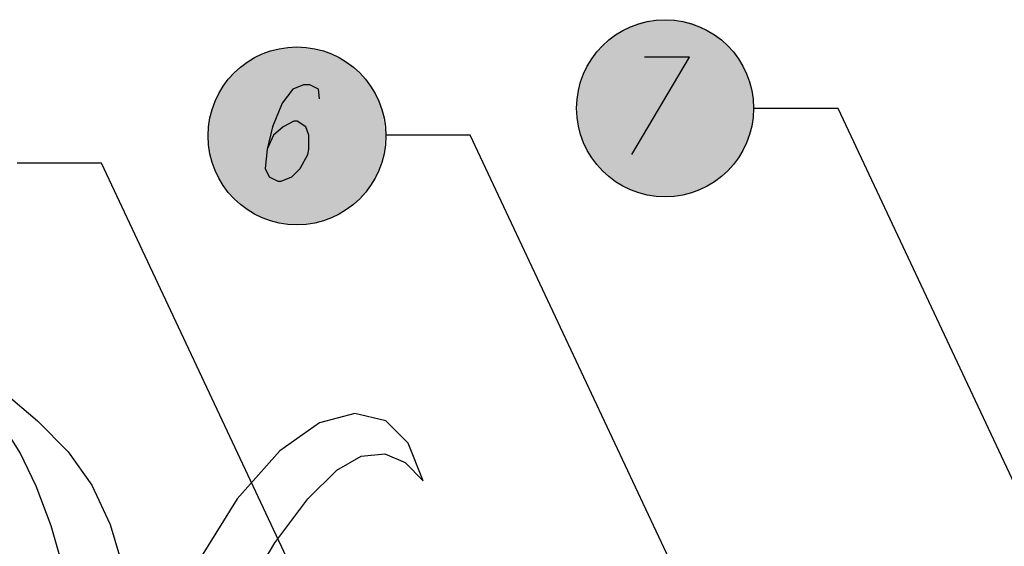
# Model space of a CAD drawing. Units: millimetres. Extents: x 5215 to 6577, y 2402 to 4391.
# Drawn here: x 5655 to 5922, y 3925 to 4068 of the extents above; entities that cross this region are included whole.
import ezdxf

# ---------------------------------------------------------------- set-up
doc = ezdxf.new("R2010")
doc.units = ezdxf.units.MM
doc.layers.add('PDF _Geometria', color=7, linetype='Continuous', true_color=0x006ddd)
doc.layers.add('PDF _Wypełnienia brył', color=7, linetype='Continuous', true_color=0xfafafa)

msp = doc.modelspace()

# ---------------------------------------------------------------- linework, layer by layer
at = {"layer": 'PDF _Geometria', "color": 1, "lineweight": 25}
for points in [[(5820.98, 4031.05), (5836.62, 4057.41), (5824.45, 4057.41)], [(5736.4, 4046.11), (5736.11, 4048.72), (5733.79, 4049.88), (5732.06, 4049.88), (5729.16, 4048.72), (5726.26, 4044.96), (5723.66, 4038.58), (5722.21, 4032.5), (5721.63, 4027.29), (5722.79, 4024.97), (5725.11, 4023.81), (5725.97, 4023.81), (5728.87, 4024.97), (5731.19, 4027.29), (5733.22, 4031.05), (5733.51, 4032.5), (5733.51, 4036.27), (5732.64, 4038.58), (5730.32, 4040.03), (5729.45, 4040.03), (5726.55, 4038.58), (5723.95, 4036.27), (5722.21, 4032.5)], [(6025.18, 3728.08), (5876.88, 4043.51), (5854, 4043.51)], [(5925.54, 3720.55), (5777.24, 4036.27), (5754.36, 4036.27)], [(5825.61, 3713.02), (5677.31, 4028.73), (5654.43, 4028.73)]]:
    msp.add_lwpolyline(points, dxfattribs=at)
at = {"layer": 'PDF _Geometria', "color": 82, "lineweight": 25, "true_color": 0x36dd00}
for points in [[(5677.6, 3877.25), (5672.1, 3899.84), (5667.47, 3917.22), (5663.7, 3930.54), (5659.65, 3941.26), (5655.3, 3950.24), (5650.09, 3958.64), (5643.43, 3967.91), (5634.74, 3978.92), (5648.93, 3968.2), (5659.94, 3958.93), (5668.33, 3950.53), (5674.71, 3941.55), (5679.63, 3930.83), (5683.69, 3917.22), (5688.03, 3899.55), (5692.95, 3876.09)], [(5703.09, 3886.81), (5714.39, 3909.11), (5724.24, 3925.91), (5733.22, 3937.79), (5741.04, 3945.61), (5747.7, 3949.37), (5754.07, 3949.95), (5759.57, 3947.63), (5764.5, 3942.71), (5760.44, 3952.85), (5754.36, 3958.93), (5745.96, 3960.96), (5736.4, 3958.35), (5725.68, 3950.82), (5714.1, 3937.79), (5702.51, 3919.25), (5690.64, 3894.63)]]:
    msp.add_lwpolyline(points, dxfattribs=at)
at = {"layer": 'PDF _Geometria', "color": 1, "lineweight": 25}
for centre, radius in [((5830.02, 4043.55), 23.98), ((5730.27, 4036.09), 24.09)]:
    msp.add_circle(centre, radius, dxfattribs=at)
at = {"layer": 'PDF _Wypełnienia brył', "lineweight": 25, "transparency": 33554559}
for points in [[(5820.11, 4065.52), (5819.82, 4065.23), (5840.38, 4065.23)], [(5820.69, 4065.81), (5820.11, 4065.52), (5840.1, 4065.52)], [(5820.11, 4065.52), (5840.1, 4065.52), (5840.38, 4065.23)], [(5820.69, 4065.81), (5839.23, 4065.81), (5840.1, 4065.52)], [(5821.85, 4066.1), (5820.98, 4065.81), (5838.94, 4065.81)], [(5822.14, 4066.39), (5821.85, 4066.1), (5838.36, 4066.1)], [(5821.85, 4066.1), (5838.36, 4066.1), (5838.94, 4065.81)], [(5823.01, 4066.68), (5822.14, 4066.39), (5838.07, 4066.39)], [(5822.14, 4066.39), (5838.07, 4066.39), (5838.36, 4066.1)], [(5823.01, 4066.68), (5837.2, 4066.68), (5838.07, 4066.39)], [(5823.87, 4066.97), (5823.3, 4066.68), (5836.91, 4066.68)], [(5823.87, 4066.97), (5836.04, 4066.97), (5836.91, 4066.68)], [(5825.32, 4067.26), (5825.03, 4066.97), (5835.17, 4066.97)], [(5825.32, 4067.26), (5834.88, 4067.26), (5835.17, 4066.97)], [(5827.06, 4067.55), (5826.48, 4067.26), (5833.72, 4067.26)], [(5827.06, 4067.55), (5832.85, 4067.55), (5833.72, 4067.26)], [(5816.05, 4063.2), (5815.48, 4062.62), (5844.73, 4062.62)], [(5816.05, 4063.2), (5844.15, 4063.2), (5844.73, 4062.62)], [(5816.92, 4063.78), (5816.34, 4063.2), (5843.86, 4063.2)], [(5816.92, 4063.78), (5843.28, 4063.78), (5843.86, 4063.2)], [(5817.79, 4064.36), (5817.21, 4063.78), (5842.99, 4063.78)], [(5817.79, 4064.36), (5842.12, 4064.36), (5842.99, 4063.78)], [(5818.95, 4064.94), (5818.08, 4064.36), (5842.12, 4064.36)], [(5819.82, 4065.23), (5818.95, 4064.94), (5840.96, 4064.94)], [(5818.95, 4064.94), (5841.25, 4064.94), (5842.12, 4064.36)], [(5819.82, 4065.23), (5840.38, 4065.23), (5840.96, 4064.94)], [(5812.58, 4060.31), (5812.29, 4059.73), (5847.92, 4059.73)], [(5812.58, 4060.31), (5847.34, 4060.31), (5847.92, 4059.73)], [(5813.45, 4060.89), (5812.87, 4060.31), (5847.34, 4060.31)], [(5813.74, 4061.18), (5813.45, 4060.89), (5846.76, 4060.89)], [(5813.45, 4060.89), (5846.76, 4060.89), (5847.34, 4060.31)], [(5814.32, 4061.75), (5813.74, 4061.18), (5846.47, 4061.18)], [(5813.74, 4061.18), (5846.47, 4061.18), (5846.76, 4060.89)], [(5814.61, 4062.04), (5814.32, 4061.75), (5845.89, 4061.75)], [(5814.32, 4061.75), (5845.89, 4061.75), (5846.47, 4061.18)], [(5815.19, 4062.33), (5814.61, 4062.04), (5845.6, 4062.04)], [(5814.61, 4062.04), (5845.6, 4062.04), (5845.89, 4061.75)], [(5815.48, 4062.62), (5815.19, 4062.33), (5845.02, 4062.33)], [(5815.19, 4062.33), (5845.02, 4062.33), (5845.6, 4062.04)], [(5815.48, 4062.62), (5844.73, 4062.62), (5845.02, 4062.33)], [(5719.89, 4057.7), (5719.31, 4057.41), (5741.33, 4057.41)], [(5720.18, 4057.99), (5719.89, 4057.7), (5740.46, 4057.7)], [(5719.89, 4057.7), (5740.46, 4057.7), (5741.33, 4057.41)], [(5721.05, 4058.28), (5720.18, 4057.99), (5740.17, 4057.99)], [(5720.18, 4057.99), (5740.17, 4057.99), (5740.46, 4057.7)], [(5721.05, 4058.28), (5739.59, 4058.28), (5740.17, 4057.99)], [(5721.92, 4058.57), (5721.34, 4058.28), (5739.3, 4058.28)], [(5722.21, 4058.86), (5721.92, 4058.57), (5738.43, 4058.57)], [(5721.92, 4058.57), (5738.43, 4058.57), (5739.3, 4058.28)], [(5723.08, 4059.15), (5722.21, 4058.86), (5738.14, 4058.86)], [(5722.21, 4058.86), (5738.14, 4058.86), (5738.43, 4058.57)], [(5723.08, 4059.15), (5737.27, 4059.15), (5738.14, 4058.86)], [(5724.24, 4059.44), (5723.37, 4059.15), (5737.27, 4059.15)], [(5724.24, 4059.44), (5736.4, 4059.44), (5737.27, 4059.15)], [(5725.11, 4059.73), (5724.53, 4059.44), (5736.11, 4059.44)], [(5725.11, 4059.73), (5735.24, 4059.73), (5736.11, 4059.44)], [(5727.42, 4060.02), (5726.55, 4059.73), (5734.08, 4059.73)], [(5727.42, 4060.02), (5733.22, 4060.02), (5734.08, 4059.73)], [(5810.55, 4057.7), (5810.26, 4057.12), (5849.94, 4057.12)], [(5810.84, 4057.99), (5810.55, 4057.7), (5849.65, 4057.7)], [(5810.55, 4057.7), (5849.65, 4057.7), (5849.94, 4057.12)], [(5811.13, 4058.57), (5810.84, 4057.99), (5849.36, 4057.99)], [(5810.84, 4057.99), (5849.36, 4057.99), (5849.65, 4057.7)], [(5811.42, 4058.86), (5811.13, 4058.57), (5848.78, 4058.57)], [(5811.13, 4058.57), (5848.78, 4058.57), (5849.36, 4057.99)], [(5812, 4059.44), (5811.42, 4058.86), (5848.78, 4058.86)], [(5811.42, 4058.86), (5848.78, 4058.86), (5848.78, 4058.57)], [(5812.29, 4059.73), (5812, 4059.44), (5848.21, 4059.44)], [(5812, 4059.44), (5848.21, 4059.44), (5848.78, 4058.86)], [(5812.29, 4059.73), (5847.92, 4059.73), (5848.21, 4059.44)], [(5715.55, 4055.09), (5715.26, 4054.8), (5745.09, 4054.8)], [(5716.13, 4055.67), (5715.55, 4055.09), (5744.8, 4055.09)], [(5715.55, 4055.09), (5744.8, 4055.09), (5745.09, 4054.8)], [(5716.13, 4055.67), (5744.22, 4055.67), (5744.8, 4055.09)], [(5717, 4056.25), (5716.42, 4055.67), (5743.93, 4055.67)], [(5717, 4056.25), (5743.35, 4056.25), (5743.93, 4055.67)], [(5718.15, 4056.83), (5717.29, 4056.25), (5743.06, 4056.25)], [(5719.02, 4057.41), (5718.15, 4056.83), (5742.19, 4056.83)], [(5718.15, 4056.83), (5742.48, 4056.83), (5743.06, 4056.25)], [(5719.02, 4057.41), (5741.62, 4057.41), (5742.19, 4056.83)], [(5809.1, 4055.09), (5808.81, 4054.8), (5851.39, 4054.8)], [(5809.39, 4055.96), (5809.1, 4055.09), (5851.1, 4055.09)], [(5809.1, 4055.09), (5851.1, 4055.09), (5851.39, 4054.8)], [(5809.39, 4055.96), (5850.81, 4055.96), (5851.1, 4055.09)], [(5809.97, 4056.83), (5809.68, 4055.96), (5850.52, 4055.96)], [(5810.26, 4057.12), (5809.97, 4056.83), (5850.23, 4056.83)], [(5809.97, 4056.83), (5850.23, 4056.83), (5850.52, 4055.96)], [(5810.26, 4057.12), (5849.94, 4057.12), (5850.23, 4056.83)], [(5712.36, 4052.2), (5712.07, 4051.91), (5748.28, 4051.91)], [(5712.94, 4052.78), (5712.36, 4052.2), (5748.28, 4052.2)], [(5712.36, 4052.2), (5748.28, 4052.2), (5748.28, 4051.91)], [(5712.94, 4052.78), (5747.7, 4052.78), (5748.28, 4052.2)], [(5713.81, 4053.35), (5713.23, 4052.78), (5747.41, 4052.78)], [(5714.39, 4054.22), (5713.81, 4053.64), (5746.54, 4053.64)], [(5713.81, 4053.64), (5713.81, 4053.35), (5746.83, 4053.35)], [(5713.81, 4053.64), (5746.54, 4053.64), (5746.83, 4053.35)], [(5713.81, 4053.35), (5746.83, 4053.35), (5747.41, 4052.78)], [(5714.68, 4054.51), (5714.39, 4054.22), (5745.96, 4054.22)], [(5714.39, 4054.22), (5745.96, 4054.22), (5746.54, 4053.64)], [(5715.26, 4054.8), (5714.68, 4054.51), (5745.67, 4054.51)], [(5714.68, 4054.51), (5745.67, 4054.51), (5745.96, 4054.22)], [(5715.26, 4054.8), (5745.09, 4054.8), (5745.67, 4054.51)], [(5807.94, 4052.78), (5807.65, 4052.2), (5852.55, 4052.2)], [(5807.65, 4052.2), (5807.65, 4051.91), (5852.55, 4051.91)], [(5807.65, 4052.2), (5852.55, 4052.2), (5852.55, 4051.91)], [(5808.23, 4053.93), (5807.94, 4053.07), (5851.97, 4053.07)], [(5807.94, 4053.07), (5807.94, 4052.78), (5852.26, 4052.78)], [(5807.94, 4053.07), (5851.97, 4053.07), (5852.26, 4052.78)], [(5807.94, 4052.78), (5852.26, 4052.78), (5852.55, 4052.2)], [(5808.52, 4054.22), (5808.23, 4053.93), (5851.68, 4053.93)], [(5808.23, 4053.93), (5851.68, 4053.93), (5851.97, 4053.07)], [(5808.81, 4054.8), (5808.52, 4054.22), (5851.68, 4054.22)], [(5808.52, 4054.22), (5851.68, 4054.22), (5851.68, 4053.93)], [(5808.81, 4054.8), (5851.39, 4054.8), (5851.68, 4054.22)], [(5710.33, 4049.59), (5710.04, 4049.3), (5750.3, 4049.3)], [(5710.91, 4050.17), (5710.33, 4049.59), (5750.3, 4049.59)], [(5710.33, 4049.59), (5750.3, 4049.59), (5750.3, 4049.3)], [(5711.49, 4051.04), (5710.91, 4050.46), (5749.44, 4050.46)], [(5710.91, 4050.46), (5710.91, 4050.17), (5749.73, 4050.17)], [(5710.91, 4050.46), (5749.44, 4050.46), (5749.73, 4050.17)], [(5710.91, 4050.17), (5749.73, 4050.17), (5750.3, 4049.59)], [(5712.07, 4051.91), (5711.49, 4051.33), (5748.86, 4051.33)], [(5711.49, 4051.33), (5711.49, 4051.04), (5749.15, 4051.04)], [(5711.49, 4051.33), (5748.86, 4051.33), (5749.15, 4051.04)], [(5711.49, 4051.04), (5749.15, 4051.04), (5749.44, 4050.46)], [(5712.07, 4051.91), (5748.28, 4051.91), (5748.86, 4051.33)], [(5807.08, 4050.17), (5806.79, 4049.88), (5853.13, 4049.88)], [(5806.79, 4049.88), (5806.79, 4049.01), (5853.42, 4049.01)], [(5806.79, 4049.88), (5853.13, 4049.88), (5853.42, 4049.01)], [(5807.37, 4051.04), (5807.08, 4050.75), (5852.84, 4050.75)], [(5807.08, 4050.75), (5807.08, 4050.17), (5853.13, 4050.17)], [(5807.08, 4050.75), (5852.84, 4050.75), (5853.13, 4050.17)], [(5807.08, 4050.17), (5853.13, 4050.17), (5853.13, 4049.88)], [(5807.65, 4051.91), (5807.37, 4051.04), (5852.84, 4051.04)], [(5807.37, 4051.04), (5852.84, 4051.04), (5852.84, 4050.75)], [(5807.65, 4051.91), (5852.55, 4051.91), (5852.84, 4051.04)], [(5709.18, 4047.27), (5708.6, 4046.69), (5751.75, 4046.69)], [(5709.46, 4048.43), (5709.18, 4047.56), (5751.46, 4047.56)], [(5709.18, 4047.56), (5709.18, 4047.27), (5751.46, 4047.27)], [(5709.18, 4047.56), (5751.46, 4047.56), (5751.46, 4047.27)], [(5709.18, 4047.27), (5751.46, 4047.27), (5751.75, 4046.69)], [(5709.75, 4048.72), (5709.46, 4048.43), (5750.88, 4048.43)], [(5709.46, 4048.43), (5750.88, 4048.43), (5751.46, 4047.56)], [(5710.04, 4049.3), (5709.75, 4048.72), (5750.88, 4048.72)], [(5709.75, 4048.72), (5750.88, 4048.72), (5750.88, 4048.43)], [(5710.04, 4049.3), (5750.3, 4049.3), (5750.88, 4048.72)], [(5806.5, 4047.56), (5806.21, 4046.69), (5854, 4046.69)], [(5806.79, 4049.01), (5806.5, 4048.72), (5853.42, 4048.72)], [(5806.5, 4048.72), (5806.5, 4047.85), (5853.71, 4047.85)], [(5806.5, 4048.72), (5853.42, 4048.72), (5853.71, 4047.85)], [(5806.5, 4047.85), (5806.5, 4047.56), (5853.71, 4047.56)], [(5806.5, 4047.85), (5853.71, 4047.85), (5853.71, 4047.56)], [(5806.5, 4047.56), (5853.71, 4047.56), (5854, 4046.69)], [(5806.79, 4049.01), (5853.42, 4049.01), (5853.42, 4048.72)], [(5707.73, 4044.38), (5707.44, 4043.51), (5753.2, 4043.51)], [(5708.02, 4045.53), (5707.73, 4044.67), (5752.62, 4044.67)], [(5707.73, 4044.67), (5707.73, 4044.38), (5752.91, 4044.38)], [(5707.73, 4044.67), (5752.62, 4044.67), (5752.91, 4044.38)], [(5707.73, 4044.38), (5752.91, 4044.38), (5753.2, 4043.51)], [(5708.02, 4045.53), (5752.33, 4045.53), (5752.62, 4044.67)], [(5708.6, 4046.4), (5708.31, 4045.53), (5752.33, 4045.53)], [(5708.6, 4046.69), (5708.6, 4046.4), (5752.04, 4046.4)], [(5708.6, 4046.69), (5751.75, 4046.69), (5752.04, 4046.4)], [(5708.6, 4046.4), (5752.04, 4046.4), (5752.33, 4045.53)], [(5806.21, 4046.69), (5806.21, 4046.4), (5854, 4046.4)], [(5806.21, 4046.69), (5854, 4046.69), (5854, 4046.4)], [(5806.21, 4046.4), (5806.21, 4045.82), (5854, 4045.82)], [(5806.21, 4046.4), (5854, 4046.4), (5854, 4045.82)], [(5806.21, 4045.82), (5806.21, 4045.53), (5854, 4045.53)], [(5806.21, 4045.82), (5854, 4045.82), (5854, 4045.53)], [(5806.21, 4045.53), (5806.21, 4044.67), (5854, 4044.67)], [(5806.21, 4045.53), (5854, 4045.53), (5854, 4044.67)], [(5806.21, 4044.67), (5806.21, 4044.38), (5854, 4044.38)], [(5806.21, 4044.67), (5854, 4044.67), (5854, 4044.38)], [(5806.21, 4044.38), (5806.21, 4043.51), (5854, 4043.51)], [(5806.21, 4044.38), (5854, 4044.38), (5854, 4043.51)], [(5707.15, 4042.35), (5706.86, 4041.48), (5753.78, 4041.48)], [(5706.86, 4041.48), (5706.86, 4041.19), (5753.78, 4041.19)], [(5706.86, 4041.48), (5753.78, 4041.48), (5753.78, 4041.19)], [(5707.44, 4043.22), (5707.15, 4042.64), (5753.49, 4042.64)], [(5707.15, 4042.64), (5707.15, 4042.35), (5753.49, 4042.35)], [(5707.15, 4042.64), (5753.49, 4042.64), (5753.49, 4042.35)], [(5707.15, 4042.35), (5753.49, 4042.35), (5753.78, 4041.48)], [(5707.44, 4043.51), (5707.44, 4043.22), (5753.2, 4043.22)], [(5707.44, 4043.51), (5753.2, 4043.51), (5753.2, 4043.22)], [(5707.44, 4043.22), (5753.2, 4043.22), (5753.49, 4042.64)], [(5806.21, 4043.51), (5806.21, 4043.22), (5854, 4043.22)], [(5806.21, 4043.51), (5854, 4043.51), (5854, 4043.22)], [(5806.21, 4043.22), (5806.21, 4042.35), (5854, 4042.35)], [(5806.21, 4043.22), (5854, 4043.22), (5854, 4042.35)], [(5806.21, 4042.35), (5806.21, 4042.06), (5854, 4042.06)], [(5806.21, 4042.35), (5854, 4042.35), (5854, 4042.06)], [(5806.21, 4042.06), (5806.21, 4041.19), (5854, 4041.19)], [(5806.21, 4042.06), (5854, 4042.06), (5854, 4041.19)], [(5706.28, 4039.16), (5706.28, 4038.29), (5754.07, 4038.29)], [(5706.28, 4039.16), (5754.07, 4039.16), (5754.07, 4038.29)], [(5706.86, 4041.19), (5706.57, 4040.32), (5753.78, 4040.32)], [(5706.57, 4040.32), (5706.57, 4040.03), (5753.78, 4040.03)], [(5706.57, 4040.32), (5753.78, 4040.32), (5753.78, 4040.03)], [(5706.57, 4040.03), (5706.57, 4039.16), (5754.07, 4039.16)], [(5706.57, 4040.03), (5753.78, 4040.03), (5754.07, 4039.16)], [(5706.86, 4041.19), (5753.78, 4041.19), (5753.78, 4040.32)], [(5806.21, 4041.19), (5806.21, 4040.9), (5854, 4040.9)], [(5806.21, 4041.19), (5854, 4041.19), (5854, 4040.9)], [(5806.21, 4040.9), (5806.21, 4040.32), (5853.71, 4040.32)], [(5806.21, 4040.9), (5854, 4040.9), (5853.71, 4040.32)], [(5806.21, 4040.32), (5806.5, 4040.03), (5853.71, 4040.03)], [(5806.21, 4040.32), (5853.71, 4040.32), (5853.71, 4040.03)], [(5806.5, 4040.03), (5806.5, 4039.16), (5853.71, 4039.16)], [(5806.5, 4040.03), (5853.71, 4040.03), (5853.71, 4039.16)], [(5806.5, 4039.16), (5806.5, 4038.87), (5853.71, 4038.87)], [(5806.5, 4039.16), (5853.71, 4039.16), (5853.71, 4038.87)], [(5806.5, 4038.87), (5806.79, 4038), (5853.42, 4038)], [(5806.5, 4038.87), (5853.71, 4038.87), (5853.42, 4038)], [(5706.28, 4038.29), (5706.28, 4038), (5754.07, 4038)], [(5706.28, 4038.29), (5754.07, 4038.29), (5754.07, 4038)], [(5706.28, 4038), (5706.28, 4037.13), (5754.36, 4037.13)], [(5706.28, 4038), (5754.07, 4038), (5754.36, 4037.13)], [(5706.28, 4037.13), (5706.28, 4036.85), (5754.36, 4036.85)], [(5706.28, 4037.13), (5754.36, 4037.13), (5754.36, 4036.85)], [(5706.28, 4036.85), (5706.28, 4035.98), (5754.36, 4035.98)], [(5706.28, 4036.85), (5754.36, 4036.85), (5754.36, 4035.98)], [(5806.79, 4038), (5806.79, 4037.71), (5853.42, 4037.71)], [(5806.79, 4038), (5853.42, 4038), (5853.42, 4037.71)], [(5806.79, 4037.71), (5807.08, 4036.85), (5853.13, 4036.85)], [(5806.79, 4037.71), (5853.42, 4037.71), (5853.13, 4036.85)], [(5807.08, 4036.85), (5807.37, 4035.98), (5852.84, 4035.98)], [(5807.08, 4036.85), (5853.13, 4036.85), (5852.84, 4035.98)], [(5706.28, 4035.98), (5706.28, 4035.69), (5754.36, 4035.69)], [(5706.28, 4035.98), (5754.36, 4035.98), (5754.36, 4035.69)], [(5706.28, 4035.69), (5706.28, 4034.82), (5754.07, 4034.82)], [(5706.28, 4035.69), (5754.36, 4035.69), (5754.07, 4034.82)], [(5706.28, 4034.82), (5706.28, 4034.53), (5754.07, 4034.53)], [(5706.28, 4034.82), (5754.07, 4034.82), (5754.07, 4034.53)], [(5706.28, 4034.53), (5706.28, 4033.95), (5754.07, 4033.95)], [(5706.28, 4034.53), (5754.07, 4034.53), (5754.07, 4033.95)], [(5706.28, 4033.95), (5706.28, 4033.66), (5754.07, 4033.66)], [(5706.28, 4033.95), (5754.07, 4033.95), (5754.07, 4033.66)], [(5706.28, 4033.66), (5706.57, 4032.79), (5754.07, 4032.79)], [(5706.28, 4033.66), (5754.07, 4033.66), (5754.07, 4032.79)], [(5807.37, 4035.98), (5807.37, 4035.69), (5852.84, 4035.69)], [(5807.37, 4035.98), (5852.84, 4035.98), (5852.84, 4035.69)], [(5807.37, 4035.69), (5807.65, 4034.82), (5852.55, 4034.82)], [(5807.37, 4035.69), (5852.84, 4035.69), (5852.55, 4034.82)], [(5807.65, 4034.82), (5807.94, 4034.53), (5852.26, 4034.53)], [(5807.65, 4034.82), (5852.55, 4034.82), (5852.26, 4034.53)], [(5807.94, 4034.53), (5808.23, 4033.95), (5851.97, 4033.95)], [(5807.94, 4034.53), (5852.26, 4034.53), (5851.97, 4033.95)], [(5808.23, 4033.95), (5808.23, 4033.66), (5851.97, 4033.66)], [(5808.23, 4033.95), (5851.97, 4033.95), (5851.97, 4033.66)], [(5808.23, 4033.66), (5808.52, 4032.79), (5851.39, 4032.79)], [(5808.23, 4033.66), (5851.97, 4033.66), (5851.39, 4032.79)], [(5706.57, 4032.79), (5706.57, 4032.5), (5754.07, 4032.5)], [(5706.57, 4032.79), (5754.07, 4032.79), (5754.07, 4032.5)], [(5706.57, 4032.5), (5706.57, 4031.63), (5753.78, 4031.63)], [(5706.57, 4032.5), (5754.07, 4032.5), (5753.78, 4031.63)], [(5706.57, 4031.63), (5706.86, 4031.34), (5753.78, 4031.34)], [(5706.57, 4031.63), (5753.78, 4031.63), (5753.78, 4031.34)], [(5706.86, 4031.34), (5706.86, 4030.47), (5753.49, 4030.47)], [(5706.86, 4031.34), (5753.78, 4031.34), (5753.49, 4030.47)], [(5808.81, 4032.79), (5809.1, 4031.92), (5851.1, 4031.92)], [(5808.81, 4032.79), (5851.39, 4032.79), (5851.1, 4031.92)], [(5809.1, 4031.92), (5809.39, 4031.63), (5850.81, 4031.63)], [(5809.1, 4031.92), (5851.1, 4031.92), (5850.81, 4031.63)], [(5809.39, 4031.63), (5809.68, 4031.05), (5850.52, 4031.05)], [(5809.39, 4031.63), (5850.81, 4031.63), (5850.52, 4031.05)], [(5809.68, 4031.05), (5809.97, 4030.76), (5850.23, 4030.76)], [(5809.68, 4031.05), (5850.52, 4031.05), (5850.23, 4030.76)], [(5706.86, 4030.47), (5706.86, 4030.18), (5753.49, 4030.18)], [(5706.86, 4030.47), (5753.49, 4030.47), (5753.49, 4030.18)], [(5706.86, 4030.18), (5707.15, 4029.6), (5753.2, 4029.6)], [(5706.86, 4030.18), (5753.49, 4030.18), (5753.2, 4029.6)], [(5707.15, 4029.6), (5707.15, 4029.31), (5753.2, 4029.31)], [(5707.15, 4029.6), (5753.2, 4029.6), (5753.2, 4029.31)], [(5707.15, 4029.31), (5707.44, 4028.45), (5752.91, 4028.45)], [(5707.15, 4029.31), (5753.2, 4029.31), (5752.91, 4028.45)], [(5707.44, 4028.45), (5707.73, 4028.16), (5752.91, 4028.16)], [(5707.44, 4028.45), (5752.91, 4028.45), (5752.91, 4028.16)], [(5707.73, 4028.16), (5708.02, 4027.29), (5752.62, 4027.29)], [(5707.73, 4028.16), (5752.91, 4028.16), (5752.62, 4027.29)], [(5809.97, 4030.76), (5810.26, 4030.18), (5849.94, 4030.18)], [(5809.97, 4030.76), (5850.23, 4030.76), (5849.94, 4030.18)], [(5810.26, 4030.18), (5810.55, 4029.89), (5849.65, 4029.89)], [(5810.26, 4030.18), (5849.94, 4030.18), (5849.65, 4029.89)], [(5810.55, 4029.89), (5810.84, 4029.02), (5849.07, 4029.02)], [(5810.55, 4029.89), (5849.65, 4029.89), (5849.07, 4029.02)], [(5811.13, 4029.02), (5811.71, 4028.16), (5848.49, 4028.16)], [(5811.13, 4029.02), (5849.07, 4029.02), (5848.49, 4028.16)], [(5811.71, 4028.16), (5812.29, 4027.58), (5847.92, 4027.58)], [(5811.71, 4028.16), (5848.21, 4028.16), (5847.92, 4027.58)], [(5708.02, 4027.29), (5708.31, 4026.42), (5752.04, 4026.42)], [(5708.02, 4027.29), (5752.62, 4027.29), (5752.04, 4026.42)], [(5708.31, 4026.42), (5708.31, 4026.13), (5752.04, 4026.13)], [(5708.31, 4026.42), (5752.04, 4026.42), (5752.04, 4026.13)], [(5708.31, 4026.13), (5708.89, 4025.26), (5751.75, 4025.26)], [(5708.31, 4026.13), (5752.04, 4026.13), (5751.75, 4025.26)], [(5812.29, 4027.58), (5812.58, 4027.29), (5847.63, 4027.29)], [(5812.29, 4027.58), (5847.92, 4027.58), (5847.63, 4027.29)], [(5812.58, 4027.29), (5813.16, 4026.71), (5847.05, 4026.71)], [(5812.58, 4027.29), (5847.63, 4027.29), (5847.05, 4026.71)], [(5813.16, 4026.71), (5813.16, 4026.42), (5846.76, 4026.42)], [(5813.16, 4026.71), (5847.05, 4026.71), (5846.76, 4026.42)], [(5813.16, 4026.42), (5814.03, 4025.84), (5846.18, 4025.84)], [(5813.16, 4026.42), (5846.76, 4026.42), (5846.18, 4025.84)], [(5814.03, 4025.84), (5814.61, 4025.26), (5845.31, 4025.26)], [(5814.03, 4025.84), (5845.89, 4025.84), (5845.31, 4025.26)], [(5708.89, 4025.26), (5709.18, 4024.39), (5751.17, 4024.39)], [(5708.89, 4025.26), (5751.46, 4025.26), (5751.17, 4024.39)], [(5709.18, 4024.39), (5709.46, 4024.1), (5751.17, 4024.1)], [(5709.18, 4024.39), (5751.17, 4024.39), (5751.17, 4024.1)], [(5709.46, 4024.1), (5709.75, 4023.52), (5750.59, 4023.52)], [(5709.46, 4024.1), (5751.17, 4024.1), (5750.59, 4023.52)], [(5709.75, 4023.52), (5710.04, 4023.23), (5750.59, 4023.23)], [(5709.75, 4023.52), (5750.59, 4023.52), (5750.59, 4023.23)], [(5710.04, 4023.23), (5710.33, 4022.65), (5750.02, 4022.65)], [(5710.04, 4023.23), (5750.59, 4023.23), (5750.02, 4022.65)], [(5814.61, 4025.26), (5814.9, 4024.97), (5845.31, 4024.97)], [(5814.61, 4025.26), (5845.31, 4025.26), (5845.31, 4024.97)], [(5814.9, 4024.97), (5815.48, 4024.39), (5844.44, 4024.39)], [(5814.9, 4024.97), (5845.31, 4024.97), (5844.44, 4024.39)], [(5815.76, 4024.39), (5816.34, 4023.81), (5843.57, 4023.81)], [(5815.76, 4024.39), (5844.44, 4024.39), (5843.57, 4023.81)], [(5816.63, 4023.81), (5817.5, 4023.23), (5842.7, 4023.23)], [(5816.63, 4023.81), (5843.28, 4023.81), (5842.7, 4023.23)], [(5817.5, 4023.23), (5818.37, 4022.65), (5841.83, 4022.65)], [(5817.5, 4023.23), (5842.41, 4023.23), (5841.83, 4022.65)], [(5710.33, 4022.65), (5710.62, 4022.36), (5749.73, 4022.36)], [(5710.33, 4022.65), (5750.02, 4022.65), (5749.73, 4022.36)], [(5710.62, 4022.36), (5711.2, 4021.78), (5749.44, 4021.78)], [(5710.62, 4022.36), (5749.73, 4022.36), (5749.44, 4021.78)], [(5711.2, 4021.78), (5711.2, 4021.49), (5749.15, 4021.49)], [(5711.2, 4021.78), (5749.44, 4021.78), (5749.15, 4021.49)], [(5711.2, 4021.49), (5711.78, 4020.91), (5748.57, 4020.91)], [(5711.2, 4021.49), (5749.15, 4021.49), (5748.57, 4020.91)], [(5711.78, 4020.91), (5712.07, 4020.62), (5748.57, 4020.62)], [(5711.78, 4020.91), (5748.57, 4020.91), (5748.57, 4020.62)], [(5712.07, 4020.62), (5712.65, 4020.05), (5747.99, 4020.05)], [(5712.07, 4020.62), (5748.57, 4020.62), (5747.99, 4020.05)], [(5818.66, 4022.65), (5819.24, 4022.07), (5840.67, 4022.07)], [(5818.66, 4022.65), (5841.54, 4022.65), (5840.67, 4022.07)], [(5819.53, 4022.07), (5820.4, 4021.78), (5839.81, 4021.78)], [(5819.53, 4022.07), (5840.67, 4022.07), (5839.81, 4021.78)], [(5820.4, 4021.78), (5820.69, 4021.49), (5839.52, 4021.49)], [(5820.4, 4021.78), (5839.81, 4021.78), (5839.52, 4021.49)], [(5820.69, 4021.49), (5821.27, 4021.2), (5838.94, 4021.2)], [(5820.69, 4021.49), (5839.52, 4021.49), (5838.94, 4021.2)], [(5821.56, 4021.2), (5822.43, 4020.91), (5837.78, 4020.91)], [(5821.56, 4021.2), (5838.65, 4021.2), (5837.78, 4020.91)], [(5822.72, 4020.91), (5823.3, 4020.62), (5836.62, 4020.62)], [(5822.72, 4020.91), (5837.49, 4020.91), (5836.62, 4020.62)], [(5823.59, 4020.62), (5824.45, 4020.34), (5835.75, 4020.34)], [(5823.59, 4020.62), (5836.33, 4020.62), (5835.75, 4020.34)], [(5824.74, 4020.34), (5825.61, 4020.05), (5834.59, 4020.05)], [(5824.74, 4020.34), (5835.46, 4020.34), (5834.59, 4020.05)], [(5712.65, 4020.05), (5712.65, 4019.76), (5747.7, 4019.76)], [(5712.65, 4020.05), (5747.99, 4020.05), (5747.7, 4019.76)], [(5712.65, 4019.76), (5713.23, 4019.18), (5747.12, 4019.18)], [(5712.65, 4019.76), (5747.7, 4019.76), (5747.12, 4019.18)], [(5713.23, 4019.18), (5713.52, 4018.89), (5747.12, 4018.89)], [(5713.23, 4019.18), (5747.12, 4019.18), (5747.12, 4018.89)], [(5713.52, 4018.89), (5714.1, 4018.31), (5746.54, 4018.31)], [(5713.52, 4018.89), (5747.12, 4018.89), (5746.54, 4018.31)], [(5714.39, 4018.31), (5714.97, 4017.73), (5745.67, 4017.73)], [(5714.39, 4018.31), (5746.25, 4018.31), (5745.67, 4017.73)], [(5714.97, 4017.73), (5715.26, 4017.44), (5745.38, 4017.44)], [(5714.97, 4017.73), (5745.67, 4017.73), (5745.38, 4017.44)], [(5825.9, 4020.05), (5826.77, 4019.76), (5833.43, 4019.76)], [(5825.9, 4020.05), (5834.3, 4020.05), (5833.43, 4019.76)], [(5715.26, 4017.44), (5715.84, 4016.86), (5744.8, 4016.86)], [(5715.26, 4017.44), (5745.38, 4017.44), (5744.8, 4016.86)], [(5716.13, 4016.86), (5716.71, 4016.28), (5743.93, 4016.28)], [(5716.13, 4016.86), (5744.51, 4016.86), (5743.93, 4016.28)], [(5717, 4016.28), (5717.57, 4015.7), (5742.77, 4015.7)], [(5717, 4016.28), (5743.64, 4016.28), (5742.77, 4015.7)], [(5717.86, 4015.7), (5718.44, 4015.12), (5741.91, 4015.12)], [(5717.86, 4015.7), (5742.77, 4015.7), (5741.91, 4015.12)], [(5718.73, 4015.12), (5719.6, 4014.54), (5741.04, 4014.54)], [(5718.73, 4015.12), (5741.62, 4015.12), (5741.04, 4014.54)], [(5719.6, 4014.54), (5720.47, 4014.25), (5739.88, 4014.25)], [(5719.6, 4014.54), (5740.75, 4014.54), (5739.88, 4014.25)], [(5720.47, 4014.25), (5720.76, 4013.96), (5739.88, 4013.96)], [(5720.47, 4014.25), (5739.88, 4014.25), (5739.88, 4013.96)], [(5720.76, 4013.96), (5721.63, 4013.67), (5739.01, 4013.67)], [(5720.76, 4013.96), (5739.88, 4013.96), (5739.01, 4013.67)], [(5721.63, 4013.67), (5722.5, 4013.38), (5737.85, 4013.38)], [(5721.63, 4013.67), (5738.72, 4013.67), (5737.85, 4013.38)], [(5722.79, 4013.38), (5723.66, 4013.09), (5736.98, 4013.09)], [(5722.79, 4013.38), (5737.56, 4013.38), (5736.98, 4013.09)], [(5723.95, 4013.09), (5724.82, 4012.8), (5735.82, 4012.8)], [(5723.95, 4013.09), (5736.69, 4013.09), (5735.82, 4012.8)], [(5724.82, 4012.8), (5725.68, 4012.51), (5734.66, 4012.51)], [(5724.82, 4012.8), (5735.53, 4012.8), (5734.66, 4012.51)], [(5726.84, 4012.51), (5727.13, 4012.23), (5733.22, 4012.23)], [(5726.84, 4012.51), (5733.79, 4012.51), (5733.22, 4012.23)]]:
    msp.add_solid(points, dxfattribs=at)

doc.saveas('drawing.dxf')
